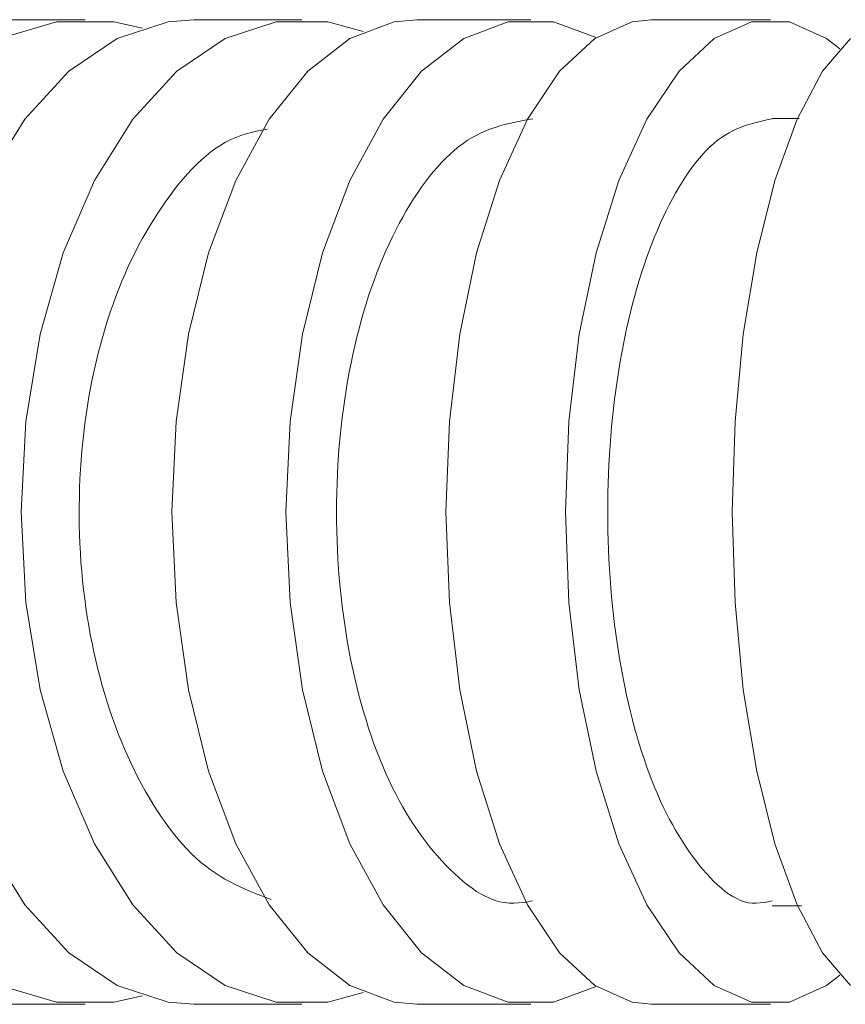
# Model space of a CAD drawing. Units: millimetres. Extents: x -800 to 7791, y -554 to 554.
# Drawn here: x 101 to 108, y 282 to 290 of the extents above; entities that cross this region are included whole.
import ezdxf

# ---------------------------------------------------------------- set-up
doc = ezdxf.new("R2010")
doc.units = ezdxf.units.MM
doc.header["$LTSCALE"] = 5
doc.layers.add('GRE_M', color=7, linetype='Continuous')

msp = doc.modelspace()

# ---------------------------------------------------------------- linework, layer by layer
at = {"layer": 'GRE_M', "color": 3, "linetype": 'Continuous', "lineweight": 9}
for p, q in [((101.1896, 289.8492), (101.9637, 289.8492)), ((101.7447, 289.8348), (101.3141, 289.7076)), ((102.1827, 289.8348), (101.7447, 289.8348)), ((102.4, 289.7869), (102.1827, 289.8348)), ((102.5956, 289.8348), (102.2078, 289.7076)), ((102.7929, 289.8508), (102.5956, 289.8348)), ((102.7929, 289.8492), (103.6145, 289.8492)), ((103.4172, 289.8348), (103.0295, 289.7076)), ((103.8117, 289.8348), (103.4172, 289.8348)), ((104.0817, 289.7601), (103.8117, 289.8348)), ((104.3172, 289.8348), (103.9789, 289.7076)), ((104.4892, 289.8508), (104.3172, 289.8348)), ((104.4893, 289.8492), (105.3568, 289.8492)), ((105.1847, 289.8348), (104.8465, 289.7076)), ((105.5289, 289.8348), (105.1847, 289.8348)), ((105.8552, 289.7144), (105.5289, 289.8348)), ((106.1285, 289.8348), (105.8452, 289.7076)), ((106.2726, 289.8508), (106.1285, 289.8348)), ((106.2727, 289.8492), (107.1818, 289.8492)), ((107.0377, 289.8348), (106.7543, 289.7076)), ((107.3259, 289.8348), (107.0377, 289.8348)), ((107.6092, 289.7076), (107.3259, 289.8348)), ((102.2078, 289.7076), (101.84, 289.4576)), ((103.0295, 289.7076), (102.6616, 289.4576)), ((103.9789, 289.7076), (103.658, 289.4576)), ((104.8465, 289.7076), (104.5256, 289.4576)), ((105.8452, 289.7076), (105.5764, 289.4576)), ((106.7543, 289.7076), (106.4856, 289.4576)), ((107.7921, 289.7076), (107.5786, 289.4576)), ((107.7111, 289.6289), (107.6092, 289.7076)), ((101.84, 289.4576), (101.5046, 289.0934)), ((102.6616, 289.4576), (102.3262, 289.0934)), ((103.658, 289.4576), (103.3654, 289.0934)), ((104.5256, 289.4576), (104.233, 289.0934)), ((105.5764, 289.4576), (105.3314, 289.0934)), ((106.4856, 289.4576), (106.2405, 289.0934)), ((107.5786, 289.4576), (107.384, 289.0934)), ((101.5046, 289.0934), (101.2131, 288.6271)), ((102.3262, 289.0934), (102.0347, 288.6271)), ((103.3654, 289.0934), (103.1111, 288.6271)), ((104.233, 289.0934), (103.9786, 288.6271)), ((105.3314, 289.0934), (105.1184, 288.6271)), ((105.1206, 289.0417), (105.1562, 289.0516)), ((105.1562, 289.0516), (105.192, 289.0605)), ((105.192, 289.0605), (105.2279, 289.0687)), ((105.2279, 289.0687), (105.2639, 289.0761)), ((105.2639, 289.0761), (105.2999, 289.0831)), ((105.2999, 289.0831), (105.336, 289.0898)), ((105.336, 289.0898), (105.3721, 289.0963)), ((105.3721, 289.0963), (105.3721, 289.0963)), ((106.2405, 289.0934), (106.0275, 288.6271)), ((106.9842, 289.0418), (107.0141, 289.0516)), ((107.0141, 289.0516), (107.044, 289.0606)), ((107.044, 289.0606), (107.0741, 289.0687)), ((107.0741, 289.0687), (107.1042, 289.0762)), ((107.1042, 289.0762), (107.1344, 289.0832)), ((107.1344, 289.0832), (107.1646, 289.0898)), ((107.1646, 289.0898), (107.1949, 289.0964)), ((107.1946, 289.0992), (107.4015, 289.0992)), ((107.1949, 289.0964), (107.1949, 289.0964)), ((107.384, 289.0934), (107.2149, 288.6271)), ((103.1497, 288.9688), (103.1892, 288.9809)), ((103.1892, 288.9809), (103.2289, 288.9914)), ((103.2289, 288.9914), (103.2688, 289.0006)), ((103.2688, 289.0006), (103.3088, 289.009)), ((103.3088, 289.009), (103.3488, 289.017)), ((103.3488, 289.017), (103.3488, 289.017)), ((104.9449, 288.9723), (104.9796, 288.9894)), ((104.9796, 288.9894), (105.0145, 289.0047)), ((105.0145, 289.0047), (105.0497, 289.0184)), ((105.0497, 289.0184), (105.085, 289.0307)), ((105.085, 289.0307), (105.1206, 289.0417)), ((106.837, 288.9723), (106.8661, 288.9894)), ((106.8661, 288.9894), (106.8954, 289.0047)), ((106.8954, 289.0047), (106.9248, 289.0185)), ((106.9248, 289.0185), (106.9544, 289.0307)), ((106.9544, 289.0307), (106.9842, 289.0418)), ((102.9956, 288.8962), (103.0335, 288.9184)), ((103.0335, 288.9184), (103.0718, 288.9378)), ((103.0718, 288.9378), (103.1106, 288.9546)), ((103.1106, 288.9546), (103.1497, 288.9688)), ((104.8087, 288.8836), (104.8423, 288.9089)), ((104.8423, 288.9089), (104.8762, 288.9321)), ((104.8762, 288.9321), (104.9104, 288.9533)), ((104.9104, 288.9533), (104.9449, 288.9723)), ((106.723, 288.8836), (106.7511, 288.9089)), ((106.7511, 288.9089), (106.7795, 288.9322)), ((106.7795, 288.9322), (106.8082, 288.9533)), ((106.8082, 288.9533), (106.837, 288.9723)), ((102.8846, 288.8149), (102.9211, 288.8443)), ((102.9211, 288.8443), (102.9581, 288.8715)), ((102.9581, 288.8715), (102.9956, 288.8962)), ((104.71, 288.7957), (104.7425, 288.8269)), ((104.7425, 288.8269), (104.7755, 288.8562)), ((104.7755, 288.8562), (104.8087, 288.8836)), ((106.6403, 288.7957), (106.6676, 288.8269)), ((106.6676, 288.8269), (106.6951, 288.8562)), ((106.6951, 288.8562), (106.723, 288.8836)), ((102.8129, 288.7496), (102.8485, 288.7832)), ((102.8485, 288.7832), (102.8846, 288.8149)), ((104.6461, 288.7279), (104.6778, 288.7627)), ((104.6778, 288.7627), (104.71, 288.7957)), ((106.5868, 288.7279), (106.6134, 288.7627)), ((106.6134, 288.7627), (106.6403, 288.7957)), ((102.7091, 288.6377), (102.7432, 288.6767)), ((102.7432, 288.6767), (102.7778, 288.714)), ((102.7778, 288.714), (102.8129, 288.7496)), ((104.5838, 288.6533), (104.6147, 288.6914)), ((104.6147, 288.6914), (104.6461, 288.7279)), ((106.5346, 288.6534), (106.5605, 288.6915)), ((106.5605, 288.6915), (106.5868, 288.7279)), ((102.0347, 288.6271), (101.7969, 288.0749)), ((102.6756, 288.5972), (102.7091, 288.6377)), ((103.1111, 288.6271), (102.9037, 288.0749)), ((103.9786, 288.6271), (103.7713, 288.0749)), ((104.5234, 288.5725), (104.5534, 288.6137)), ((104.5534, 288.6137), (104.5838, 288.6533)), ((105.1184, 288.6271), (104.9447, 288.0749)), ((106.0275, 288.6271), (105.8538, 288.0749)), ((106.484, 288.5726), (106.5091, 288.6137)), ((106.5091, 288.6137), (106.5346, 288.6534)), ((107.2149, 288.6271), (107.0769, 288.0749)), ((102.6101, 288.5121), (102.6425, 288.5553)), ((102.6425, 288.5553), (102.6756, 288.5972)), ((104.465, 288.4861), (104.4939, 288.53)), ((104.4939, 288.53), (104.5234, 288.5725)), ((106.4351, 288.4861), (106.4594, 288.53)), ((106.4594, 288.53), (106.484, 288.5726)), ((102.5467, 288.4224), (102.5781, 288.4678)), ((102.5781, 288.4678), (102.6101, 288.5121)), ((104.4366, 288.4408), (104.465, 288.4861)), ((106.4113, 288.4409), (106.4351, 288.4861)), ((102.4857, 288.3288), (102.5159, 288.3761)), ((102.5159, 288.3761), (102.5467, 288.4224)), ((104.3814, 288.3466), (104.4087, 288.3944)), ((104.4087, 288.3944), (104.4366, 288.4408)), ((106.3651, 288.3467), (106.3879, 288.3944)), ((106.3879, 288.3944), (106.4113, 288.4409)), ((102.4561, 288.2805), (102.4857, 288.3288)), ((104.3546, 288.2977), (104.3814, 288.3466)), ((106.3427, 288.2978), (106.3651, 288.3467)), ((102.3988, 288.181), (102.4271, 288.2312)), ((102.4271, 288.2312), (102.4561, 288.2805)), ((104.3029, 288.1963), (104.3285, 288.2476)), ((104.3285, 288.2476), (104.3546, 288.2977)), ((106.2994, 288.1964), (106.3208, 288.2477)), ((106.3208, 288.2477), (106.3427, 288.2978)), ((102.3711, 288.1297), (102.3988, 288.181)), ((104.278, 288.1439), (104.3029, 288.1963)), ((106.2785, 288.144), (106.2994, 288.1964)), ((102.3178, 288.0242), (102.3441, 288.0774)), ((102.3441, 288.0774), (102.3711, 288.1297)), ((104.2301, 288.0357), (104.2537, 288.0903)), ((104.2537, 288.0903), (104.278, 288.1439)), ((106.2384, 288.0357), (106.2582, 288.0904)), ((106.2582, 288.0904), (106.2785, 288.144)), ((101.7969, 288.0749), (101.6211, 287.4554)), ((102.2923, 287.9699), (102.3178, 288.0242)), ((102.9037, 288.0749), (102.7503, 287.4554)), ((103.7713, 288.0749), (103.6179, 287.4554)), ((104.2071, 287.9799), (104.2301, 288.0357)), ((104.9447, 288.0749), (104.8162, 287.4554)), ((105.8538, 288.0749), (105.7253, 287.4554)), ((106.2191, 287.9799), (106.2384, 288.0357)), ((107.0769, 288.0749), (106.9749, 287.4554)), ((102.2674, 287.9147), (102.2923, 287.9699)), ((104.1848, 287.923), (104.2071, 287.9799)), ((106.2005, 287.9231), (106.2191, 287.9799)), ((102.2201, 287.8012), (102.2434, 287.8585)), ((102.2434, 287.8585), (102.2674, 287.9147)), ((104.1423, 287.8062), (104.1632, 287.8651)), ((104.1632, 287.8651), (104.1848, 287.923)), ((106.1649, 287.8062), (106.1824, 287.8651)), ((106.1824, 287.8651), (106.2005, 287.9231)), ((102.1975, 287.743), (102.2201, 287.8012)), ((104.1222, 287.7462), (104.1423, 287.8062)), ((106.148, 287.7462), (106.1649, 287.8062)), ((102.1758, 287.6838), (102.1975, 287.743)), ((104.1027, 287.6852), (104.1222, 287.7462)), ((106.1317, 287.6852), (106.148, 287.7462)), ((102.155, 287.6236), (102.1758, 287.6838)), ((104.084, 287.6233), (104.1027, 287.6852)), ((106.116, 287.6233), (106.1317, 287.6852)), ((102.1157, 287.5004), (102.1349, 287.5624)), ((102.1349, 287.5624), (102.155, 287.6236)), ((104.0489, 287.4966), (104.0661, 287.5604)), ((104.0661, 287.5604), (104.084, 287.6233)), ((106.0866, 287.4967), (106.101, 287.5604)), ((106.101, 287.5604), (106.116, 287.6233)), ((102.0973, 287.4376), (102.1157, 287.5004)), ((104.0325, 287.432), (104.0489, 287.4966)), ((106.0729, 287.4321), (106.0866, 287.4967)), ((101.6211, 287.4554), (101.5131, 286.7898)), ((102.0798, 287.374), (102.0973, 287.4376)), ((102.7503, 287.4554), (102.6561, 286.7898)), ((103.6179, 287.4554), (103.5237, 286.7898)), ((104.0169, 287.3667), (104.0325, 287.432)), ((104.8162, 287.4554), (104.7373, 286.7898)), ((105.7253, 287.4554), (105.6465, 286.7898)), ((106.0598, 287.3667), (106.0729, 287.4321)), ((106.9749, 287.4554), (106.9123, 286.7898)), ((102.0631, 287.3096), (102.0798, 287.374)), ((104.0021, 287.3005), (104.0169, 287.3667)), ((106.0474, 287.3005), (106.0598, 287.3667)), ((102.0473, 287.2445), (102.0631, 287.3096)), ((103.988, 287.2336), (104.0021, 287.3005)), ((106.0356, 287.2337), (106.0474, 287.3005)), ((102.0184, 287.1123), (102.0324, 287.1787)), ((102.0324, 287.1787), (102.0473, 287.2445)), ((103.9748, 287.1661), (103.988, 287.2336)), ((106.0245, 287.1661), (106.0356, 287.2337)), ((102.0052, 287.0454), (102.0184, 287.1123)), ((103.9624, 287.0979), (103.9748, 287.1661)), ((106.0141, 287.098), (106.0245, 287.1661)), ((101.993, 286.9779), (102.0052, 287.0454)), ((103.94, 286.9599), (103.9508, 287.0292)), ((103.9508, 287.0292), (103.9624, 287.0979)), ((105.9954, 286.9599), (106.0044, 287.0292)), ((106.0044, 287.0292), (106.0141, 287.098)), ((101.9817, 286.91), (101.993, 286.9779)), ((103.9301, 286.8901), (103.94, 286.9599)), ((105.9871, 286.8901), (105.9954, 286.9599)), ((101.9712, 286.8416), (101.9817, 286.91)), ((103.921, 286.8198), (103.9301, 286.8901)), ((105.9795, 286.8198), (105.9871, 286.8901)), ((101.9618, 286.7728), (101.9712, 286.8416)), ((103.9128, 286.7491), (103.921, 286.8198)), ((105.9726, 286.7491), (105.9795, 286.8198)), ((101.5131, 286.7898), (101.4767, 286.1008)), ((101.9532, 286.7037), (101.9618, 286.7728)), ((102.6561, 286.7898), (102.6244, 286.1008)), ((103.5237, 286.7898), (103.4919, 286.1008)), ((103.9054, 286.678), (103.9128, 286.7491)), ((104.7373, 286.7898), (104.7107, 286.1008)), ((105.6465, 286.7898), (105.6199, 286.1008)), ((105.9664, 286.6781), (105.9726, 286.7491)), ((106.9123, 286.7898), (106.8911, 286.1008)), ((101.9456, 286.6342), (101.9532, 286.7037)), ((103.8989, 286.6067), (103.9054, 286.678)), ((105.9609, 286.6067), (105.9664, 286.6781)), ((101.9389, 286.5645), (101.9456, 286.6342)), ((103.8932, 286.535), (103.8989, 286.6067)), ((105.9562, 286.535), (105.9609, 286.6067)), ((101.9331, 286.4945), (101.9389, 286.5645)), ((103.8885, 286.463), (103.8932, 286.535)), ((105.9522, 286.4631), (105.9562, 286.535)), ((101.9283, 286.4243), (101.9331, 286.4945)), ((103.8845, 286.3909), (103.8885, 286.463)), ((105.9489, 286.3909), (105.9522, 286.4631)), ((101.9215, 286.2835), (101.9245, 286.354)), ((101.9245, 286.354), (101.9283, 286.4243)), ((103.8815, 286.3186), (103.8845, 286.3909)), ((105.9464, 286.3186), (105.9489, 286.3909)), ((101.9195, 286.2129), (101.9215, 286.2835)), ((103.8793, 286.2462), (103.8815, 286.3186)), ((105.9445, 286.2462), (105.9464, 286.3186)), ((101.9185, 286.1423), (101.9195, 286.2129)), ((103.878, 286.1737), (103.8793, 286.2462)), ((105.9434, 286.1737), (105.9445, 286.2462)), ((101.9184, 286.0717), (101.9185, 286.1423)), ((103.8775, 286.1011), (103.878, 286.1737)), ((105.943, 286.1011), (105.9434, 286.1737)), ((101.4767, 286.1008), (101.5131, 285.4117)), ((101.9192, 286.001), (101.9184, 286.0717)), ((102.6244, 286.1008), (102.6561, 285.4117)), ((103.4919, 286.1008), (103.5237, 285.4117)), ((103.8779, 286.0286), (103.8775, 286.1011)), ((104.7107, 286.1008), (104.7373, 285.4117)), ((105.6199, 286.1008), (105.6465, 285.4117)), ((105.9434, 286.0286), (105.943, 286.1011)), ((106.8911, 286.1008), (106.9123, 285.4117)), ((101.921, 285.9304), (101.9192, 286.001)), ((103.8792, 285.9561), (103.8779, 286.0286)), ((105.9445, 285.9561), (105.9434, 286.0286)), ((101.9238, 285.8599), (101.921, 285.9304)), ((103.8814, 285.8837), (103.8792, 285.9561)), ((105.9463, 285.8837), (105.9445, 285.9561)), ((101.9275, 285.7895), (101.9238, 285.8599)), ((103.8844, 285.8115), (103.8814, 285.8837)), ((105.9488, 285.8115), (105.9463, 285.8837)), ((101.9321, 285.7193), (101.9275, 285.7895)), ((103.8884, 285.7394), (103.8844, 285.8115)), ((105.9521, 285.7394), (105.9488, 285.8115)), ((101.9377, 285.6492), (101.9321, 285.7193)), ((103.8932, 285.6676), (103.8884, 285.7394)), ((105.9561, 285.6676), (105.9521, 285.7394)), ((101.9443, 285.5794), (101.9377, 285.6492)), ((103.8988, 285.596), (103.8932, 285.6676)), ((105.9609, 285.5959), (105.9561, 285.6676)), ((101.9518, 285.5099), (101.9443, 285.5794)), ((103.9053, 285.5247), (103.8988, 285.596)), ((105.9663, 285.5246), (105.9609, 285.5959)), ((101.9602, 285.4408), (101.9518, 285.5099)), ((103.9127, 285.4537), (103.9053, 285.5247)), ((103.9209, 285.3831), (103.9127, 285.4537)), ((105.9725, 285.4537), (105.9663, 285.5246)), ((105.9794, 285.3831), (105.9725, 285.4537)), ((101.5131, 285.4117), (101.6211, 284.7461)), ((101.9695, 285.3719), (101.9602, 285.4408)), ((102.6561, 285.4117), (102.7503, 284.7461)), ((103.5237, 285.4117), (103.6179, 284.7461)), ((103.93, 285.3129), (103.9209, 285.3831)), ((104.7373, 285.4117), (104.8162, 284.7461)), ((105.6465, 285.4117), (105.7253, 284.7461)), ((105.987, 285.3129), (105.9794, 285.3831)), ((106.9123, 285.4117), (106.9749, 284.7461)), ((101.9798, 285.3035), (101.9695, 285.3719)), ((101.9909, 285.2356), (101.9798, 285.3035)), ((103.9399, 285.2431), (103.93, 285.3129)), ((105.9953, 285.2431), (105.987, 285.3129)), ((102.003, 285.1681), (101.9909, 285.2356)), ((103.9506, 285.1739), (103.9399, 285.2431)), ((106.0043, 285.1738), (105.9953, 285.2431)), ((102.016, 285.1012), (102.003, 285.1681)), ((103.9622, 285.1051), (103.9506, 285.1739)), ((106.014, 285.1051), (106.0043, 285.1738)), ((102.0299, 285.0349), (102.016, 285.1012)), ((103.9746, 285.0369), (103.9622, 285.1051)), ((106.0244, 285.0369), (106.014, 285.1051)), ((102.0446, 284.9691), (102.0299, 285.0349)), ((103.9878, 284.9694), (103.9746, 285.0369)), ((106.0354, 284.9693), (106.0244, 285.0369)), ((102.0603, 284.9041), (102.0446, 284.9691)), ((104.0018, 284.9024), (103.9878, 284.9694)), ((106.0472, 284.9024), (106.0354, 284.9693)), ((102.0768, 284.8397), (102.0603, 284.9041)), ((104.0167, 284.8362), (104.0018, 284.9024)), ((106.0596, 284.8362), (106.0472, 284.9024)), ((102.0942, 284.7761), (102.0768, 284.8397)), ((102.1124, 284.7133), (102.0942, 284.7761)), ((104.0323, 284.7706), (104.0167, 284.8362)), ((106.0727, 284.7706), (106.0596, 284.8362)), ((101.6211, 284.7461), (101.7969, 284.1267)), ((102.1315, 284.6513), (102.1124, 284.7133)), ((102.7503, 284.7461), (102.9037, 284.1267)), ((103.6179, 284.7461), (103.7713, 284.1267)), ((104.0487, 284.7059), (104.0323, 284.7706)), ((104.0659, 284.6419), (104.0487, 284.7059)), ((104.8162, 284.7461), (104.9447, 284.1267)), ((105.7253, 284.7461), (105.8538, 284.1267)), ((106.0864, 284.7058), (106.0727, 284.7706)), ((106.1008, 284.6419), (106.0864, 284.7058)), ((106.9749, 284.7461), (107.0769, 284.1267)), ((102.1515, 284.59), (102.1315, 284.6513)), ((104.0838, 284.5788), (104.0659, 284.6419)), ((106.1158, 284.5787), (106.1008, 284.6419)), ((102.1722, 284.5296), (102.1515, 284.59)), ((104.1025, 284.5166), (104.0838, 284.5788)), ((106.1315, 284.5165), (106.1158, 284.5787)), ((102.1938, 284.4701), (102.1722, 284.5296)), ((104.122, 284.4553), (104.1025, 284.5166)), ((106.1478, 284.4552), (106.1315, 284.5165)), ((102.2161, 284.4114), (102.1938, 284.4701)), ((102.2393, 284.3536), (102.2161, 284.4114)), ((104.1421, 284.395), (104.122, 284.4553)), ((106.1647, 284.3949), (106.1478, 284.4552)), ((102.2632, 284.2967), (102.2393, 284.3536)), ((104.163, 284.3357), (104.1421, 284.395)), ((104.1846, 284.2775), (104.163, 284.3357)), ((106.1822, 284.3357), (106.1647, 284.3949)), ((106.2002, 284.2775), (106.1822, 284.3357)), ((102.2878, 284.2408), (102.2632, 284.2967)), ((104.2068, 284.2205), (104.1846, 284.2775)), ((106.2189, 284.2204), (106.2002, 284.2775)), ((102.3132, 284.1858), (102.2878, 284.2408)), ((102.3393, 284.1317), (102.3132, 284.1858)), ((104.2298, 284.1646), (104.2068, 284.2205)), ((106.2381, 284.1646), (106.2189, 284.2204)), ((101.7969, 284.1267), (102.0347, 283.5744)), ((102.366, 284.0787), (102.3393, 284.1317)), ((102.9037, 284.1267), (103.1111, 283.5744)), ((103.7713, 284.1267), (103.9786, 283.5744)), ((104.2534, 284.1099), (104.2298, 284.1646)), ((104.2777, 284.0565), (104.2534, 284.1099)), ((104.9447, 284.1267), (105.1184, 283.5744)), ((105.8538, 284.1267), (106.0275, 283.5744)), ((106.2579, 284.1099), (106.2381, 284.1646)), ((106.2782, 284.0565), (106.2579, 284.1099)), ((107.0769, 284.1267), (107.2149, 283.5744)), ((102.3935, 284.0266), (102.366, 284.0787)), ((102.4217, 283.9756), (102.3935, 284.0266)), ((104.3026, 284.0044), (104.2777, 284.0565)), ((106.2991, 284.0044), (106.2782, 284.0565)), ((102.4505, 283.9256), (102.4217, 283.9756)), ((104.3281, 283.9537), (104.3026, 284.0044)), ((104.3542, 283.9043), (104.3281, 283.9537)), ((106.3204, 283.9537), (106.2991, 284.0044)), ((106.3423, 283.9043), (106.3204, 283.9537)), ((102.48, 283.8767), (102.4505, 283.9256)), ((102.5101, 283.8291), (102.48, 283.8767)), ((104.381, 283.8563), (104.3542, 283.9043)), ((106.3647, 283.8562), (106.3423, 283.9043)), ((102.5408, 283.7827), (102.5101, 283.8291)), ((104.4083, 283.8095), (104.381, 283.8563)), ((104.4361, 283.7641), (104.4083, 283.8095)), ((106.3876, 283.8095), (106.3647, 283.8562)), ((106.411, 283.7641), (106.3876, 283.8095)), ((102.5722, 283.7376), (102.5408, 283.7827)), ((102.6041, 283.694), (102.5722, 283.7376)), ((104.4646, 283.72), (104.4361, 283.7641)), ((106.4348, 283.7199), (106.411, 283.7641)), ((102.6366, 283.6519), (102.6041, 283.694)), ((102.6697, 283.6113), (102.6366, 283.6519)), ((104.4935, 283.6771), (104.4646, 283.72)), ((104.523, 283.6355), (104.4935, 283.6771)), ((106.459, 283.6771), (106.4348, 283.7199)), ((106.4837, 283.6355), (106.459, 283.6771)), ((102.7033, 283.5723), (102.6697, 283.6113)), ((104.5529, 283.5952), (104.523, 283.6355)), ((104.5834, 283.556), (104.5529, 283.5952)), ((106.5088, 283.5951), (106.4837, 283.6355)), ((106.5343, 283.556), (106.5088, 283.5951)), ((101.2131, 283.5744), (101.5046, 283.1082)), ((102.0347, 283.5744), (102.3262, 283.1082)), ((102.7375, 283.5351), (102.7033, 283.5723)), ((102.7722, 283.4996), (102.7375, 283.5351)), ((103.1111, 283.5744), (103.3654, 283.1082)), ((103.9786, 283.5744), (104.233, 283.1082)), ((104.6143, 283.5181), (104.5834, 283.556)), ((104.6456, 283.4814), (104.6143, 283.5181)), ((105.1184, 283.5744), (105.3314, 283.1082)), ((106.0275, 283.5744), (106.2405, 283.1082)), ((106.5601, 283.5181), (106.5343, 283.556)), ((106.5864, 283.4814), (106.5601, 283.5181)), ((107.2149, 283.5744), (107.384, 283.1082)), ((102.8074, 283.466), (102.7722, 283.4996)), ((102.8431, 283.4342), (102.8074, 283.466)), ((102.8793, 283.4045), (102.8431, 283.4342)), ((104.6774, 283.4459), (104.6456, 283.4814)), ((104.7095, 283.4115), (104.6774, 283.4459)), ((106.613, 283.4458), (106.5864, 283.4814)), ((106.6399, 283.4115), (106.613, 283.4458)), ((102.916, 283.3768), (102.8793, 283.4045)), ((102.9531, 283.351), (102.916, 283.3768)), ((102.9906, 283.327), (102.9531, 283.351)), ((104.7421, 283.3783), (104.7095, 283.4115)), ((104.7751, 283.3463), (104.7421, 283.3783)), ((106.6672, 283.3782), (106.6399, 283.4115)), ((106.6948, 283.3463), (106.6672, 283.3782)), ((103.0285, 283.3046), (102.9906, 283.327)), ((103.0667, 283.2836), (103.0285, 283.3046)), ((103.1052, 283.2639), (103.0667, 283.2836)), ((104.8084, 283.3158), (104.7751, 283.3463)), ((104.842, 283.2868), (104.8084, 283.3158)), ((104.8759, 283.2597), (104.842, 283.2868)), ((106.7227, 283.3158), (106.6948, 283.3463)), ((106.7509, 283.2868), (106.7227, 283.3158)), ((106.7793, 283.2596), (106.7509, 283.2868)), ((103.1439, 283.2452), (103.1052, 283.2639)), ((103.1829, 283.2276), (103.1439, 283.2452)), ((103.222, 283.2107), (103.1829, 283.2276)), ((103.2613, 283.1945), (103.222, 283.2107)), ((104.9102, 283.2344), (104.8759, 283.2597)), ((104.9446, 283.2112), (104.9102, 283.2344)), ((104.9794, 283.1903), (104.9446, 283.2112)), ((106.808, 283.2344), (106.7793, 283.2596)), ((106.8368, 283.2112), (106.808, 283.2344)), ((106.8659, 283.1903), (106.8368, 283.2112)), ((103.3008, 283.1788), (103.2613, 283.1945)), ((103.3402, 283.1633), (103.3008, 283.1788)), ((103.3798, 283.1481), (103.3402, 283.1633)), ((105.0143, 283.1718), (104.9794, 283.1903)), ((105.0494, 283.1558), (105.0143, 283.1718)), ((105.0847, 283.1426), (105.0494, 283.1558)), ((105.1202, 283.1323), (105.0847, 283.1426)), ((105.1558, 283.1251), (105.1202, 283.1323)), ((105.1914, 283.121), (105.1558, 283.1251)), ((105.2989, 283.1268), (105.263, 283.1225)), ((105.3348, 283.1326), (105.2989, 283.1268)), ((105.3707, 283.1391), (105.3348, 283.1326)), ((106.8952, 283.1718), (106.8659, 283.1903)), ((106.9246, 283.1558), (106.8952, 283.1718)), ((106.9542, 283.1426), (106.9246, 283.1558)), ((106.9839, 283.1323), (106.9542, 283.1426)), ((107.0137, 283.125), (106.9839, 283.1323)), ((107.0436, 283.121), (107.0137, 283.125)), ((107.1335, 283.1268), (107.1035, 283.1225)), ((107.1636, 283.1326), (107.1335, 283.1268)), ((107.1937, 283.1391), (107.1636, 283.1326)), ((101.5046, 283.1082), (101.84, 282.7439)), ((102.3262, 283.1082), (102.6616, 282.7439)), ((103.3654, 283.1082), (103.658, 282.7439)), ((104.233, 283.1082), (104.5256, 282.7439)), ((105.2272, 283.1203), (105.1914, 283.121)), ((105.263, 283.1225), (105.2272, 283.1203)), ((105.3314, 283.1082), (105.5764, 282.7439)), ((106.2405, 283.1082), (106.4856, 282.7439)), ((107.0735, 283.1203), (107.0436, 283.121)), ((107.1035, 283.1225), (107.0735, 283.1203)), ((107.4181, 283.1008), (107.1944, 283.1008)), ((107.384, 283.1082), (107.5786, 282.7439)), ((101.84, 282.7439), (102.2078, 282.4939)), ((102.6616, 282.7439), (103.0295, 282.4939)), ((103.658, 282.7439), (103.9789, 282.4939)), ((104.5256, 282.7439), (104.8465, 282.4939)), ((105.5764, 282.7439), (105.8452, 282.4939)), ((106.4856, 282.7439), (106.7543, 282.4939)), ((107.5786, 282.7439), (107.7921, 282.4939)), ((107.6092, 282.4939), (107.7111, 282.5727)), ((101.3141, 282.4939), (101.7447, 282.3668)), ((102.2078, 282.4939), (102.5956, 282.3668)), ((103.0295, 282.4939), (103.4172, 282.3668)), ((103.9789, 282.4939), (104.3172, 282.3668)), ((104.8465, 282.4939), (105.1847, 282.3668)), ((105.5289, 282.3668), (105.8552, 282.4872)), ((105.8452, 282.4939), (106.1285, 282.3668)), ((106.7543, 282.4939), (107.0377, 282.3668)), ((107.3259, 282.3668), (107.6092, 282.4939)), ((102.1827, 282.3668), (102.4, 282.4147)), ((103.8117, 282.3668), (104.0817, 282.4414)), ((101.9637, 282.3508), (101.1895, 282.3508)), ((101.7447, 282.3668), (102.1827, 282.3668)), ((102.5956, 282.3668), (102.7929, 282.3508)), ((103.6145, 282.3508), (102.7929, 282.3508)), ((103.4172, 282.3668), (103.8117, 282.3668)), ((104.3172, 282.3668), (104.4892, 282.3508)), ((105.3568, 282.3508), (104.4892, 282.3508)), ((105.1847, 282.3668), (105.5289, 282.3668)), ((106.1285, 282.3668), (106.2726, 282.3508)), ((107.1818, 282.3508), (106.2726, 282.3508)), ((107.0377, 282.3668), (107.3259, 282.3668))]:
    msp.add_line(p, q, dxfattribs=at)

doc.saveas('drawing.dxf')
